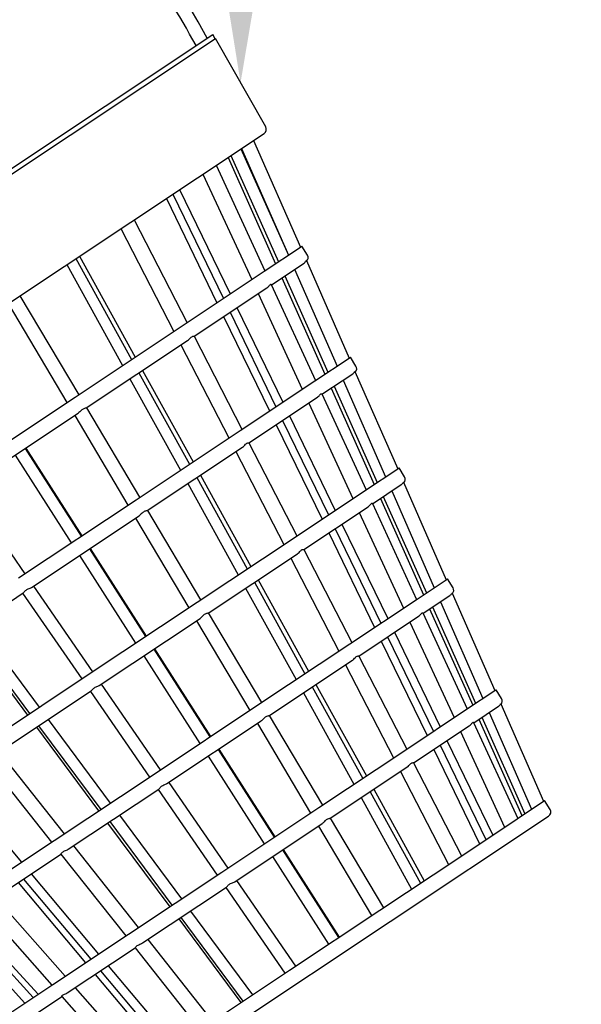
# Paper-space layout 'PAPER SPACE DETAILS' of a CAD drawing. Units: inches. Extents: x 0 to 342, y 0 to 23.
# Drawn here: x 4 to 4, y 7 to 7 of the extents above; entities that cross this region are included whole.
import ezdxf
from ezdxf import colors
from ezdxf.entities.mleader import LeaderData, LeaderLine
from ezdxf.math import Vec2, Vec3

# ---------------------------------------------------------------- set-up
doc = ezdxf.new("R2010")
doc.units = ezdxf.units.IN
doc.header["$LTSCALE"] = 0.5
doc.header["$MEASUREMENT"] = 0
doc.layers.add('M-DETAIL-MEDIUM', color=7, linetype='Continuous')
doc.layers.add('Visible (ANSI)', color=7, linetype='Continuous')
doc.styles.add('AnnotativeRGV', font='calibril.ttf', dxfattribs={"height": 0.125})

# ---------------------------------------------------------------- blocks, each defined once
blk = doc.blocks.new('dryer neck')
at = {"layer": 'Visible (ANSI)'}
for p, q in [((306.9366, 217.2799), (308.9641, 218.6285)), ((308.984, 218.5937), (308.9641, 218.6285)), ((306.9588, 217.2466), (308.9863, 218.5952)), ((309.4015, 217.8652), (308.9863, 218.5952)), ((303.6745, 214.0112), (309.3889, 217.8121)), ((309.3018, 217.7542), (309.6891, 216.8709)), ((309.196, 217.6838), (309.5887, 216.804)), ((309.2023, 217.688), (309.5896, 216.8047)), ((309.0905, 217.6136), (309.4832, 216.7339)), ((309.1147, 217.6298), (309.5074, 216.75)), ((308.9923, 217.5483), (309.3953, 216.6754)), ((308.8833, 217.4758), (309.2864, 216.603)), ((308.6908, 217.3478), (309.1092, 216.4852)), ((308.581, 217.2748), (308.9994, 216.4121)), ((308.6339, 217.3099), (309.0523, 216.4473)), ((308.3145, 217.0975), (308.752, 216.2475)), ((308.2063, 217.0255), (308.6439, 216.1756)), ((309.3904, 216.6722), (309.6889, 216.8707)), ((309.6889, 216.8707), (309.7014, 216.879)), ((309.7468, 216.8054), (309.7014, 216.879)), ((307.833, 216.7772), (308.2935, 215.9426)), ((307.8633, 216.7974), (308.3238, 215.9628)), ((309.7374, 216.7607), (310.0906, 215.9552)), ((307.7595, 216.7284), (308.22, 215.8937)), ((308.7368, 216.2374), (309.3904, 216.6722)), ((309.4484, 216.5606), (309.719, 216.7406)), ((309.6403, 216.6883), (309.6591, 216.6464)), ((309.6406, 216.6885), (309.9911, 215.889)), ((309.5348, 216.6181), (309.8903, 215.8219)), ((309.5591, 216.6342), (309.9145, 215.838)), ((308.8096, 216.1357), (309.4119, 216.5363)), ((309.447, 216.5636), (309.8132, 215.7706)), ((307.3716, 216.4703), (307.8571, 215.6523)), ((309.3394, 216.4881), (309.7042, 215.6981)), ((307.2744, 216.4057), (307.7599, 215.5876)), ((309.1643, 216.3716), (309.543, 215.5909)), ((309.0544, 216.2986), (309.4331, 215.5178)), ((309.1073, 216.3338), (309.486, 215.553)), ((307.8276, 215.6327), (308.7368, 216.2374)), ((307.9189, 215.5433), (308.7569, 216.1007)), ((308.8095, 216.1358), (309.2056, 215.3665)), ((308.7014, 216.0638), (309.0975, 215.2946)), ((309.8083, 215.7673), (310.0904, 215.955)), ((310.0904, 215.955), (310.1022, 215.9629)), ((310.1476, 215.8893), (310.1022, 215.9629)), ((308.2806, 215.7839), (308.6974, 215.0285)), ((308.3541, 215.8327), (308.7709, 215.0773)), ((308.3844, 215.8529), (308.8012, 215.0975)), ((309.8662, 215.6558), (310.1205, 215.8249)), ((310.1389, 215.845), (310.4921, 215.0395)), ((309.1904, 215.3564), (309.8083, 215.7673)), ((309.9419, 215.7061), (310.2973, 214.9099)), ((309.9662, 215.7223), (310.3216, 214.926)), ((310.0421, 215.7728), (310.3926, 214.9733)), ((306.8012, 214.95), (307.8276, 215.6327)), ((309.2632, 215.2546), (309.8297, 215.6315)), ((309.8648, 215.6587), (310.231, 214.8658)), ((307.921, 215.5447), (308.3604, 214.8043)), ((309.7573, 215.5833), (310.1221, 214.7933)), ((306.9078, 214.8707), (307.8538, 215.5)), ((307.8238, 215.48), (308.2632, 214.7397)), ((309.598, 215.4774), (309.9767, 214.6966)), ((309.4882, 215.4043), (309.8668, 214.6236)), ((309.5411, 215.4395), (309.9197, 214.6587)), ((308.3309, 214.7847), (309.1904, 215.3564)), ((307.414, 215.2075), (307.878, 214.4834)), ((307.4195, 215.2111), (307.8834, 214.487)), ((308.4222, 214.6953), (309.2104, 215.2196)), ((309.2631, 215.2547), (309.6592, 214.4854)), ((307.3312, 215.1524), (307.7951, 214.4283)), ((309.155, 215.1827), (309.551, 214.4135)), ((310.4919, 215.0393), (310.5031, 215.0467)), ((310.5484, 214.9731), (310.5031, 215.0467)), ((308.8315, 214.9675), (309.2482, 214.2121)), ((308.8618, 214.9877), (309.2786, 214.2323)), ((310.2261, 214.8625), (310.4919, 215.0393)), ((306.9229, 214.8808), (307.4113, 214.173)), ((308.758, 214.9186), (309.1748, 214.1632)), ((310.284, 214.7509), (310.522, 214.9092)), ((310.5404, 214.9293), (310.8936, 214.1238)), ((309.644, 214.4753), (310.2261, 214.8625)), ((310.3733, 214.8103), (310.7287, 214.014)), ((310.4436, 214.857), (310.7941, 214.0576)), ((307.3606, 214.1393), (308.3309, 214.7847)), ((309.7167, 214.3736), (310.2475, 214.7266)), ((310.2827, 214.7539), (310.6488, 213.9609)), ((310.349, 214.7941), (310.7044, 213.9979)), ((307.4672, 214.0601), (308.357, 214.652)), ((308.4243, 214.6967), (308.8637, 213.9563)), ((310.1751, 214.6784), (310.5399, 213.8885)), ((308.3271, 214.632), (308.7665, 213.8917)), ((310.0317, 214.5831), (310.4104, 213.8023)), ((308.8342, 213.9367), (309.644, 214.4753)), ((309.9219, 214.51), (310.3006, 213.7293)), ((309.9748, 214.5452), (310.3535, 213.7645)), ((307.8625, 214.323), (308.3265, 213.599)), ((307.9454, 214.3782), (308.4093, 213.6541)), ((307.9508, 214.3818), (308.4148, 213.6577)), ((308.9255, 213.8473), (309.664, 214.3385)), ((309.7167, 214.3737), (310.1127, 213.6043)), ((309.6086, 214.3017), (310.0046, 213.5324)), ((307.4823, 214.0702), (307.9708, 213.3624)), ((309.3088, 214.1023), (309.7256, 213.3468)), ((309.3392, 214.1224), (309.7559, 213.367)), ((310.6439, 213.9577), (310.8934, 214.1236)), ((310.8934, 214.1236), (310.9039, 214.1306)), ((310.9492, 214.057), (310.9039, 214.1306)), ((306.5435, 213.4457), (307.3994, 214.015)), ((307.394, 214.0114), (307.8824, 213.3037)), ((309.2354, 214.0534), (309.6521, 213.298)), ((310.7019, 213.8461), (310.9235, 213.9935)), ((310.9419, 214.0136), (311.2951, 213.208)), ((307.92, 213.3287), (308.8342, 213.9367)), ((310.0975, 213.5942), (310.6439, 213.9577)), ((310.8451, 213.9413), (311.1956, 213.1419)), ((308.9276, 213.8487), (309.367, 213.1083)), ((310.1703, 213.4925), (310.6653, 213.8217)), ((310.7005, 213.849), (311.0666, 213.0561)), ((310.7561, 213.8821), (311.1115, 213.0859)), ((310.7803, 213.8983), (311.1358, 213.102)), ((307.0178, 213.7612), (307.5307, 213.0697)), ((308.0267, 213.2495), (308.8603, 213.804)), ((308.8304, 213.784), (309.2698, 213.0437)), ((310.5929, 213.7736), (310.9577, 212.9836)), ((306.9206, 213.6965), (307.4335, 213.0051)), ((306.9381, 213.7082), (307.4511, 213.0167)), ((310.4655, 213.6888), (310.8441, 212.9081)), ((309.3375, 213.0887), (310.0975, 213.5942)), ((310.3556, 213.6158), (310.7343, 212.835)), ((310.4085, 213.6509), (310.7872, 212.8702)), ((308.4768, 213.5488), (308.9407, 212.8248)), ((308.4822, 213.5525), (308.9461, 212.8284)), ((308.3939, 213.4937), (308.8578, 212.7697)), ((309.4288, 212.9993), (310.1175, 213.4574)), ((310.0622, 213.4206), (310.4582, 212.6514)), ((310.1703, 213.4926), (310.5663, 212.7233)), ((307.0407, 212.7438), (307.92, 213.3287)), ((308.0418, 213.2595), (308.5302, 212.5517)), ((309.8165, 213.2572), (310.2333, 212.5018)), ((307.1569, 212.671), (307.9589, 213.2044)), ((307.9535, 213.2008), (308.4419, 212.493)), ((309.7127, 213.1882), (310.1295, 212.4327)), ((309.7862, 213.237), (310.203, 212.4816)), ((311.0617, 213.0528), (311.2949, 213.2079)), ((311.2949, 213.2079), (311.3047, 213.2144)), ((311.35, 213.1408), (311.3047, 213.2144)), ((311.3435, 213.0979), (311.6966, 212.2923)), ((308.4795, 212.518), (309.3375, 213.0887)), ((310.5511, 212.7132), (311.0617, 213.0528)), ((311.1197, 212.9412), (311.3249, 213.0778)), ((311.2466, 213.0256), (311.5971, 212.2262)), ((307.6053, 212.9692), (308.1182, 212.2777)), ((308.5861, 212.4388), (309.3636, 212.956)), ((309.3337, 212.936), (309.7731, 212.1957)), ((309.4309, 213.0007), (309.8703, 212.2603)), ((311.1183, 212.9442), (311.4845, 212.1512)), ((311.1632, 212.9702), (311.5186, 212.1739)), ((311.1874, 212.9863), (311.5428, 212.1901)), ((307.5081, 212.9045), (308.021, 212.2131)), ((307.5256, 212.9162), (308.0386, 212.2247)), ((310.6239, 212.6114), (311.0831, 212.9169)), ((311.0107, 212.8688), (311.3755, 212.0788)), ((310.8992, 212.7946), (311.2779, 212.0138)), ((307.2003, 212.6998), (307.7359, 212.0234)), ((309.0081, 212.7195), (309.4721, 211.9954)), ((309.0136, 212.7231), (309.4775, 211.9991)), ((309.8408, 212.2407), (310.5511, 212.7132)), ((310.7893, 212.7215), (311.168, 211.9407)), ((310.8422, 212.7567), (311.2209, 211.9759)), ((307.0965, 212.6308), (307.6321, 211.9544)), ((308.9253, 212.6644), (309.3892, 211.9403)), ((310.6238, 212.6115), (311.0199, 211.8422)), ((309.9321, 212.1513), (310.5711, 212.5763)), ((310.5157, 212.5395), (310.9118, 211.7703)), ((306.8271, 212.4516), (307.3834, 211.789)), ((307.6541, 211.969), (308.4795, 212.518)), ((308.6012, 212.4489), (309.0897, 211.7411)), ((307.7704, 211.8962), (308.5183, 212.3937)), ((308.5129, 212.3901), (309.0013, 211.6824)), ((310.2636, 212.3718), (310.6803, 211.6164)), ((310.2939, 212.392), (310.7107, 211.6365)), ((310.1901, 212.3229), (310.6069, 211.5675)), ((311.4796, 212.148), (311.6964, 212.2922)), ((311.6964, 212.2922), (311.7055, 212.2983)), ((311.7509, 212.2246), (311.7055, 212.2983)), ((309.0389, 211.7074), (309.8408, 212.2407)), ((307.9692, 209.6629), (311.7389, 212.1704)), ((308.1131, 212.1242), (308.6261, 211.4328)), ((308.1928, 212.1772), (308.7057, 211.4857)), ((309.9342, 212.1527), (310.3736, 211.4123)), ((311.0047, 211.8321), (311.4796, 212.148)), ((308.0956, 212.1125), (308.6085, 211.4211)), ((309.1456, 211.6282), (309.8669, 212.108)), ((309.837, 212.088), (310.2764, 211.3477)), ((306.9871, 211.5254), (307.6541, 211.969)), ((307.8138, 211.9251), (308.3493, 211.2487)), ((309.5395, 211.8902), (310.0034, 211.1661)), ((309.545, 211.8938), (310.0089, 211.1697)), ((307.1058, 211.4542), (307.7103, 211.8562)), ((307.7099, 211.856), (308.2455, 211.1796)), ((309.4566, 211.8351), (309.9206, 211.111)), ((310.3441, 211.3927), (311.0047, 211.8321)), ((308.2676, 211.1943), (309.0389, 211.7074)), ((307.4, 211.6499), (307.9563, 210.9873)), ((307.4643, 211.6927), (308.0207, 211.0301)), ((309.1607, 211.6382), (309.6491, 210.9304)), ((307.3562, 211.6207), (307.9125, 210.9581)), ((308.3839, 211.1215), (309.0777, 211.583)), ((309.0723, 211.5795), (309.5608, 210.8717)), ((307.1709, 211.4975), (307.7445, 210.8464)), ((307.0602, 211.4254), (307.6347, 210.7733)), ((308.7803, 211.3852), (309.2932, 210.6938)), ((309.5984, 210.8967), (310.3441, 211.3927)), ((306.8944, 211.3136), (307.482, 210.6718)), ((306.9336, 211.3396), (307.5211, 210.6978)), ((308.6831, 211.3206), (309.196, 210.6291)), ((308.7007, 211.3322), (309.2136, 210.6408)), ((306.8246, 211.2672), (307.4122, 210.6254)), ((307.6442, 210.7797), (308.2676, 211.1943)), ((308.4272, 211.1504), (308.9628, 210.474)), ((307.7629, 210.7085), (308.3237, 211.0815)), ((308.3234, 211.0813), (308.859, 210.4049)), ((308.1015, 210.9337), (308.6579, 210.2712)), ((308.881, 210.4196), (309.5984, 210.8967)), ((307.9934, 210.8618), (308.5498, 210.1992)), ((308.0372, 210.891), (308.5936, 210.2284)), ((307.2636, 210.5265), (307.6442, 210.7797)), ((307.8279, 210.7518), (308.4016, 210.1007)), ((307.3773, 210.452), (307.7181, 210.6787)), ((307.7173, 210.6797), (308.2918, 210.0276))]:
    blk.add_line(p, q, dxfattribs=at)
for centre, radius, start, end in [((302.3761, 215.0347), 7.4498, 28.57566, 174.94626), ((309.3667, 217.8454), 0.04, 303.6294, 29.6294), ((309.7127, 216.7845), 0.04, 312.81493, 31.6294), ((310.1135, 215.8683), 0.04, 314.04449, 31.6294), ((310.5143, 214.9521), 0.04, 315.28392, 31.6294), ((310.9152, 214.036), 0.04, 316.53407, 31.6294), ((311.316, 213.1198), 0.04, 317.79583, 31.6294), ((311.7168, 212.2037), 0.04, 303.6294, 31.6294)]:
    blk.add_arc(centre, radius, start, end, dxfattribs=at)
for points, knots in [([(308.8262, 218.5367), (308.548, 219.0492), (308.2097, 219.5266), (307.4074, 220.4132), (306.9412, 220.8143), (305.6249, 221.6865), (304.7218, 222.0561), (302.8202, 222.4248), (301.8401, 222.4187), (299.9391, 222.0255), (299.037, 221.6423), (297.4376, 220.5496), (296.7552, 219.8521), (295.7194, 218.2631), (295.3641, 217.3941), (295.1281, 216.2206), (295.0898, 215.9565), (295.0659, 215.6909)], [0, 0, 0, 0, 4.443067, 4.443067, 9.111173, 9.111173, 16.475101, 16.475101, 23.871194, 23.871194, 31.267287, 31.267287, 38.631215, 38.631215, 45.721018, 45.721018, 47.752692, 47.752692, 47.752692, 47.752692]), ([(309.719, 216.7406), (309.7231, 216.7433), (309.7264, 216.7464), (309.7316, 216.7525), (309.7336, 216.7554), (309.7361, 216.7594), (309.7368, 216.7605), (309.7373, 216.7608), (309.7374, 216.7608), (309.7374, 216.7607)], [0.000001, 0.000001, 0.000001, 0.000001, 0.0429748, 0.0429748, 0.0876397, 0.0876397, 0.1272483, 0.1272483, 0.1410509, 0.1410509, 0.1410509, 0.1410509]), ([(309.4119, 216.5363), (309.4165, 216.5394), (309.4206, 216.5431), (309.428, 216.5506), (309.4313, 216.5544), (309.4368, 216.5603), (309.4388, 216.5623), (309.4424, 216.5647), (309.444, 216.5651), (309.4461, 216.5647), (309.4467, 216.5642), (309.447, 216.5636)], [0.000001, 0.000001, 0.000001, 0.000001, 0.0429748, 0.0429748, 0.0876397, 0.0876397, 0.1272483, 0.1272483, 0.166847, 0.166847, 0.19353, 0.19353, 0.19353, 0.19353]), ([(308.7569, 216.1007), (308.7614, 216.1037), (308.7657, 216.1074), (308.7739, 216.1155), (308.7779, 216.1198), (308.7853, 216.127), (308.7884, 216.1296), (308.7943, 216.1336), (308.7972, 216.1349), (308.8031, 216.1365), (308.8057, 216.1366), (308.8087, 216.1363), (308.8094, 216.136), (308.8095, 216.1358)], [0.000001, 0.000001, 0.000001, 0.000001, 0.0429748, 0.0429748, 0.0876397, 0.0876397, 0.1272483, 0.1272483, 0.166847, 0.166847, 0.2115174, 0.2115174, 0.2448183, 0.2448183, 0.2448183, 0.2448183]), ([(310.1205, 215.8249), (310.1246, 215.8276), (310.1279, 215.8307), (310.1331, 215.8368), (310.1351, 215.8397), (310.1376, 215.8437), (310.1383, 215.8448), (310.1388, 215.8451), (310.1389, 215.8451), (310.1389, 215.845)], [0.000001, 0.000001, 0.000001, 0.000001, 0.0430074, 0.0430074, 0.0876747, 0.0876747, 0.1273091, 0.1273091, 0.1411198, 0.1411198, 0.1411198, 0.1411198]), ([(309.8297, 215.6315), (309.8343, 215.6346), (309.8385, 215.6382), (309.8459, 215.6457), (309.8491, 215.6496), (309.8546, 215.6555), (309.8567, 215.6574), (309.8603, 215.6598), (309.8619, 215.6603), (309.8639, 215.6599), (309.8645, 215.6594), (309.8648, 215.6587)], [0.000001, 0.000001, 0.000001, 0.000001, 0.0430074, 0.0430074, 0.0876747, 0.0876747, 0.1273091, 0.1273091, 0.1669337, 0.1669337, 0.1936028, 0.1936028, 0.1936028, 0.1936028]), ([(307.9189, 215.5433), (307.9174, 215.5423), (307.9149, 215.5415), (307.9082, 215.5397), (307.9041, 215.5385), (307.8956, 215.5352), (307.8918, 215.5333), (307.8845, 215.5284), (307.8808, 215.5254), (307.8729, 215.5178), (307.8689, 215.5135), (307.8612, 215.5059), (307.8575, 215.5024), (307.8538, 215.5)], [-0.2541159, -0.2541159, -0.2541159, -0.2541159, -0.2115767, -0.2115767, -0.1669389, -0.1669389, -0.1273985, -0.1273985, -0.0878071, -0.0878071, -0.0431978, -0.0431978, -0.000001, -0.000001, -0.000001, -0.000001]), ([(309.2104, 215.2196), (309.215, 215.2226), (309.2192, 215.2264), (309.2275, 215.2344), (309.2315, 215.2387), (309.2388, 215.2459), (309.2419, 215.2486), (309.2479, 215.2525), (309.2508, 215.2538), (309.2567, 215.2555), (309.2593, 215.2555), (309.2622, 215.2552), (309.263, 215.255), (309.2631, 215.2547)], [0.000001, 0.000001, 0.000001, 0.000001, 0.0430074, 0.0430074, 0.0876747, 0.0876747, 0.1273091, 0.1273091, 0.1669337, 0.1669337, 0.2116064, 0.2116064, 0.2448915, 0.2448915, 0.2448915, 0.2448915]), ([(310.522, 214.9092), (310.5261, 214.9119), (310.5294, 214.915), (310.5346, 214.9211), (310.5366, 214.924), (310.5391, 214.928), (310.5398, 214.9291), (310.5403, 214.9294), (310.5404, 214.9294), (310.5405, 214.9293)], [0.000001, 0.000001, 0.000001, 0.000001, 0.0430441, 0.0430441, 0.0877142, 0.0877142, 0.1273776, 0.1273776, 0.1411973, 0.1411973, 0.1411973, 0.1411973]), ([(310.2475, 214.7266), (310.2522, 214.7297), (310.2563, 214.7334), (310.2637, 214.7409), (310.267, 214.7447), (310.2724, 214.7506), (310.2745, 214.7526), (310.2781, 214.755), (310.2797, 214.7555), (310.2818, 214.755), (310.2824, 214.7545), (310.2827, 214.7539)], [0.000001, 0.000001, 0.000001, 0.000001, 0.0430441, 0.0430441, 0.0877142, 0.0877142, 0.1273776, 0.1273776, 0.1670313, 0.1670313, 0.1936847, 0.1936847, 0.1936847, 0.1936847]), ([(308.4222, 214.6953), (308.4207, 214.6943), (308.4182, 214.6936), (308.4116, 214.6917), (308.4074, 214.6906), (308.3989, 214.6872), (308.3951, 214.6853), (308.3878, 214.6804), (308.3841, 214.6774), (308.3762, 214.6698), (308.3722, 214.6655), (308.3645, 214.6579), (308.3608, 214.6544), (308.357, 214.652)], [-0.2542371, -0.2542371, -0.2542371, -0.2542371, -0.2116657, -0.2116657, -0.167026, -0.167026, -0.1274601, -0.1274601, -0.0878429, -0.0878429, -0.0432314, -0.0432314, -0.000001, -0.000001, -0.000001, -0.000001]), ([(309.664, 214.3385), (309.6685, 214.3415), (309.6728, 214.3453), (309.681, 214.3533), (309.685, 214.3577), (309.6924, 214.3648), (309.6955, 214.3675), (309.7014, 214.3714), (309.7043, 214.3728), (309.7103, 214.3744), (309.7129, 214.3745), (309.7158, 214.3742), (309.7166, 214.3739), (309.7167, 214.3737)], [0.000001, 0.000001, 0.000001, 0.000001, 0.0430441, 0.0430441, 0.0877142, 0.0877142, 0.1273776, 0.1273776, 0.1670313, 0.1670313, 0.2117066, 0.2117066, 0.2449738, 0.2449738, 0.2449738, 0.2449738]), ([(307.3994, 214.015), (307.4018, 214.0166), (307.4043, 214.0192), (307.41, 214.0255), (307.4132, 214.0293), (307.4205, 214.0364), (307.424, 214.0394), (307.4316, 214.0445), (307.4358, 214.0467), (307.4457, 214.0509), (307.451, 214.0528), (307.4601, 214.0563), (307.4642, 214.0581), (307.4672, 214.0601)], [0.000001, 0.000001, 0.000001, 0.000001, 0.0430074, 0.0430074, 0.0876747, 0.0876747, 0.1273091, 0.1273091, 0.1669337, 0.1669337, 0.2116064, 0.2116064, 0.2544871, 0.2544871, 0.2544871, 0.2544871]), ([(310.9235, 213.9935), (310.9276, 213.9962), (310.9308, 213.9993), (310.9361, 214.0054), (310.9381, 214.0083), (310.9406, 214.0123), (310.9413, 214.0134), (310.9418, 214.0137), (310.9419, 214.0137), (310.942, 214.0136)], [0.000001, 0.000001, 0.000001, 0.000001, 0.0430858, 0.0430858, 0.0877589, 0.0877589, 0.1274553, 0.1274553, 0.1412852, 0.1412852, 0.1412852, 0.1412852]), ([(308.9255, 213.8473), (308.9241, 213.8463), (308.9215, 213.8456), (308.9149, 213.8437), (308.9107, 213.8426), (308.9022, 213.8392), (308.8984, 213.8373), (308.8911, 213.8324), (308.8874, 213.8294), (308.8795, 213.8218), (308.8755, 213.8175), (308.8678, 213.8099), (308.8641, 213.8064), (308.8603, 213.804)], [-0.2543736, -0.2543736, -0.2543736, -0.2543736, -0.2117659, -0.2117659, -0.1671239, -0.1671239, -0.1275294, -0.1275294, -0.0878832, -0.0878832, -0.0432693, -0.0432693, -0.000001, -0.000001, -0.000001, -0.000001]), ([(310.6653, 213.8217), (310.67, 213.8249), (310.6741, 213.8285), (310.6815, 213.836), (310.6848, 213.8399), (310.6903, 213.8458), (310.6923, 213.8477), (310.6959, 213.8501), (310.6975, 213.8506), (310.6996, 213.8502), (310.7002, 213.8497), (310.7005, 213.849)], [0.000001, 0.000001, 0.000001, 0.000001, 0.0430858, 0.0430858, 0.0877589, 0.0877589, 0.1274553, 0.1274553, 0.167142, 0.167142, 0.1937777, 0.1937777, 0.1937777, 0.1937777]), ([(310.1175, 213.4574), (310.1221, 213.4604), (310.1264, 213.4642), (310.1346, 213.4723), (310.1386, 213.4766), (310.146, 213.4838), (310.1491, 213.4864), (310.155, 213.4904), (310.1579, 213.4917), (310.1638, 213.4933), (310.1664, 213.4934), (310.1694, 213.4931), (310.1701, 213.4928), (310.1703, 213.4926)], [0.000001, 0.000001, 0.000001, 0.000001, 0.0430858, 0.0430858, 0.0877589, 0.0877589, 0.1274553, 0.1274553, 0.167142, 0.167142, 0.2118202, 0.2118202, 0.2450672, 0.2450672, 0.2450672, 0.2450672]), ([(307.9589, 213.2044), (307.9612, 213.2059), (307.9637, 213.2085), (307.9694, 213.2149), (307.9727, 213.2187), (307.9799, 213.2258), (307.9835, 213.2287), (307.9911, 213.2338), (307.9953, 213.236), (308.0052, 213.2403), (308.0104, 213.2421), (308.0196, 213.2457), (308.0236, 213.2474), (308.0267, 213.2495)], [0.000001, 0.000001, 0.000001, 0.000001, 0.0430441, 0.0430441, 0.0877142, 0.0877142, 0.1273776, 0.1273776, 0.1670313, 0.1670313, 0.2117066, 0.2117066, 0.2546253, 0.2546253, 0.2546253, 0.2546253]), ([(311.3249, 213.0778), (311.3291, 213.0805), (311.3323, 213.0836), (311.3376, 213.0897), (311.3395, 213.0926), (311.3421, 213.0966), (311.3428, 213.0977), (311.3433, 213.098), (311.3434, 213.098), (311.3435, 213.0979)], [0.000001, 0.000001, 0.000001, 0.000001, 0.0431336, 0.0431336, 0.0878101, 0.0878101, 0.1275441, 0.1275441, 0.1413858, 0.1413858, 0.1413858, 0.1413858]), ([(309.4288, 212.9993), (309.4274, 212.9984), (309.4248, 212.9976), (309.4182, 212.9957), (309.414, 212.9946), (309.4055, 212.9912), (309.4017, 212.9893), (309.3944, 212.9844), (309.3907, 212.9814), (309.3828, 212.9738), (309.3788, 212.9695), (309.3711, 212.9619), (309.3674, 212.9584), (309.3636, 212.956)], [-0.2545284, -0.2545284, -0.2545284, -0.2545284, -0.2118796, -0.2118796, -0.1672351, -0.1672351, -0.1276079, -0.1276079, -0.087929, -0.087929, -0.0433122, -0.0433122, -0.000001, -0.000001, -0.000001, -0.000001]), ([(311.0831, 212.9169), (311.0878, 212.92), (311.0919, 212.9237), (311.0993, 212.9312), (311.1026, 212.935), (311.1081, 212.9409), (311.1102, 212.9429), (311.1138, 212.9453), (311.1153, 212.9458), (311.1174, 212.9453), (311.118, 212.9449), (311.1183, 212.9442)], [0.000001, 0.000001, 0.000001, 0.000001, 0.0431336, 0.0431336, 0.0878101, 0.0878101, 0.1275441, 0.1275441, 0.1672686, 0.1672686, 0.1938841, 0.1938841, 0.1938841, 0.1938841]), ([(310.5711, 212.5763), (310.5756, 212.5794), (310.5799, 212.5831), (310.5882, 212.5912), (310.5922, 212.5955), (310.5996, 212.6027), (310.6027, 212.6054), (310.6086, 212.6093), (310.6115, 212.6106), (310.6174, 212.6123), (310.62, 212.6124), (310.623, 212.612), (310.6237, 212.6118), (310.6238, 212.6115)], [0.000001, 0.000001, 0.000001, 0.000001, 0.0431336, 0.0431336, 0.0878101, 0.0878101, 0.1275441, 0.1275441, 0.1672686, 0.1672686, 0.2119502, 0.2119502, 0.2451741, 0.2451741, 0.2451741, 0.2451741]), ([(308.5183, 212.3937), (308.5206, 212.3952), (308.5231, 212.3978), (308.5289, 212.4042), (308.5321, 212.408), (308.5394, 212.4151), (308.5429, 212.4181), (308.5505, 212.4232), (308.5547, 212.4254), (308.5646, 212.4296), (308.5699, 212.4315), (308.579, 212.435), (308.5831, 212.4368), (308.5861, 212.4388)], [0.000001, 0.000001, 0.000001, 0.000001, 0.0430858, 0.0430858, 0.0877589, 0.0877589, 0.1274553, 0.1274553, 0.167142, 0.167142, 0.2118202, 0.2118202, 0.2547821, 0.2547821, 0.2547821, 0.2547821]), ([(309.9321, 212.1513), (309.9307, 212.1504), (309.9281, 212.1496), (309.9215, 212.1477), (309.9173, 212.1466), (309.9088, 212.1433), (309.905, 212.1413), (309.8977, 212.1364), (309.8941, 212.1335), (309.886, 212.1259), (309.8821, 212.1215), (309.8744, 212.1139), (309.8706, 212.1104), (309.8669, 212.108)], [-0.2547057, -0.2547057, -0.2547057, -0.2547057, -0.2120096, -0.2120096, -0.1673622, -0.1673622, -0.1276978, -0.1276978, -0.0879814, -0.0879814, -0.0433614, -0.0433614, -0.000001, -0.000001, -0.000001, -0.000001]), ([(307.7103, 211.8562), (307.7108, 211.8566), (307.7117, 211.8581), (307.7144, 211.8625), (307.7164, 211.8654), (307.7216, 211.8712), (307.7245, 211.8737), (307.7312, 211.8782), (307.7352, 211.8803), (307.7452, 211.8846), (307.7508, 211.8867), (307.7613, 211.8911), (307.7662, 211.8934), (307.7704, 211.8962)], [0.000001, 0.000001, 0.000001, 0.000001, 0.0430858, 0.0430858, 0.0877589, 0.0877589, 0.1274553, 0.1274553, 0.167142, 0.167142, 0.2118202, 0.2118202, 0.2547821, 0.2547821, 0.2547821, 0.2547821]), ([(309.0777, 211.583), (309.08, 211.5846), (309.0826, 211.5872), (309.0883, 211.5936), (309.0915, 211.5974), (309.0988, 211.6045), (309.1023, 211.6074), (309.11, 211.6125), (309.1142, 211.6147), (309.1241, 211.619), (309.1293, 211.6208), (309.1385, 211.6244), (309.1425, 211.6261), (309.1456, 211.6282)], [0.000001, 0.000001, 0.000001, 0.000001, 0.0431336, 0.0431336, 0.0878101, 0.0878101, 0.1275441, 0.1275441, 0.1672686, 0.1672686, 0.2119502, 0.2119502, 0.2549615, 0.2549615, 0.2549615, 0.2549615]), ([(308.3237, 211.0815), (308.3243, 211.0819), (308.3251, 211.0834), (308.3279, 211.0878), (308.3298, 211.0907), (308.335, 211.0965), (308.3379, 211.099), (308.3447, 211.1035), (308.3486, 211.1055), (308.3586, 211.1099), (308.3642, 211.112), (308.3747, 211.1164), (308.3797, 211.1187), (308.3839, 211.1215)], [0.000001, 0.000001, 0.000001, 0.000001, 0.0431336, 0.0431336, 0.0878101, 0.0878101, 0.1275441, 0.1275441, 0.1672686, 0.1672686, 0.2119502, 0.2119502, 0.2549615, 0.2549615, 0.2549615, 0.2549615]), ([(307.7173, 210.6797), (307.7171, 210.6798), (307.717, 210.68), (307.7165, 210.6811), (307.7167, 210.6829), (307.7189, 210.6867), (307.7207, 210.6884), (307.7256, 210.6917), (307.7287, 210.6932), (307.7375, 210.6967), (307.7427, 210.6986), (307.7531, 210.7029), (307.7582, 210.7054), (307.7629, 210.7085)], [0.0350282, 0.0350282, 0.0350282, 0.0350282, 0.0431336, 0.0431336, 0.0878101, 0.0878101, 0.1275441, 0.1275441, 0.1672686, 0.1672686, 0.2119502, 0.2119502, 0.2549615, 0.2549615, 0.2549615, 0.2549615])]:
    blk.add_open_spline(points, degree=3, knots=knots, dxfattribs=at)

psp = doc.layouts.new('PAPER SPACE DETAILS')

# ---------------------------------------------------------------- block references
at = {"xscale": 0.05000000000001887, "yscale": 0.05000000000001887, "zscale": 0.05000000000001887}
psp.add_blockref('dryer neck', (-11.16393, -3.72686), dxfattribs=at)

# ---------------------------------------------------------------- leaders
at = {"layer": 'M-DETAIL-MEDIUM'}
ml = psp.add_multileader_mtext('Standard', dxfattribs=at)
ml.set_content('PROVIDE ASSEMBLY WITH\\PCOUNTER FLASHING/SLEEVE\\P& METAL SUPPORT BRACKET  \\PBY ROOFGOOSEVENT\\PMODEL RG4-DRYER', color=256, style='AnnotativeRGV')
ml.set_leader_properties()
ml.build(insert=Vec2(0, 0))
ml.multileader.update_dxf_attribs({"dogleg_length": 0.0625, "arrow_head_size": 0.3, "scale": 96})
ctx = ml.context
ctx.base_point, ctx.scale, ctx.char_height, ctx.arrow_head_size, ctx.landing_gap_size, ctx.plane_origin = Vec3(4.77759, 7.97951), 96, 0.15, 0.3, 0.15, Vec3(4.311, 6.7631)
notes = []
notes.append((ctx, [(0, (1, 1, 0), (4.299, 7.97951), (1, 0), 0.47859, [(0, [(4.29577, 7.18465)], 0, [])])]))
ctx.mtext.insert, ctx.mtext.width, ctx.mtext.flow_direction = Vec3(4.92759, 8.05549), 3.2838462, 5
for ctx, leaders in notes:
    for number, flags, end, landing, length, lines in leaders:
        leader = LeaderData()
        leader.index, (leader.has_last_leader_line, leader.has_dogleg_vector, leader.attachment_direction) = number, flags
        leader.last_leader_point, leader.dogleg_vector, leader.dogleg_length = Vec3(end), Vec3(landing), length
        for number, points, colour, breaks in lines:
            line = LeaderLine()
            line.index, line.vertices, line.color, line.breaks = number, Vec3.list(points), colors.encode_raw_color(colour), breaks
            leader.lines.append(line)
        ctx.leaders.append(leader)

doc.saveas('drawing.dxf')
